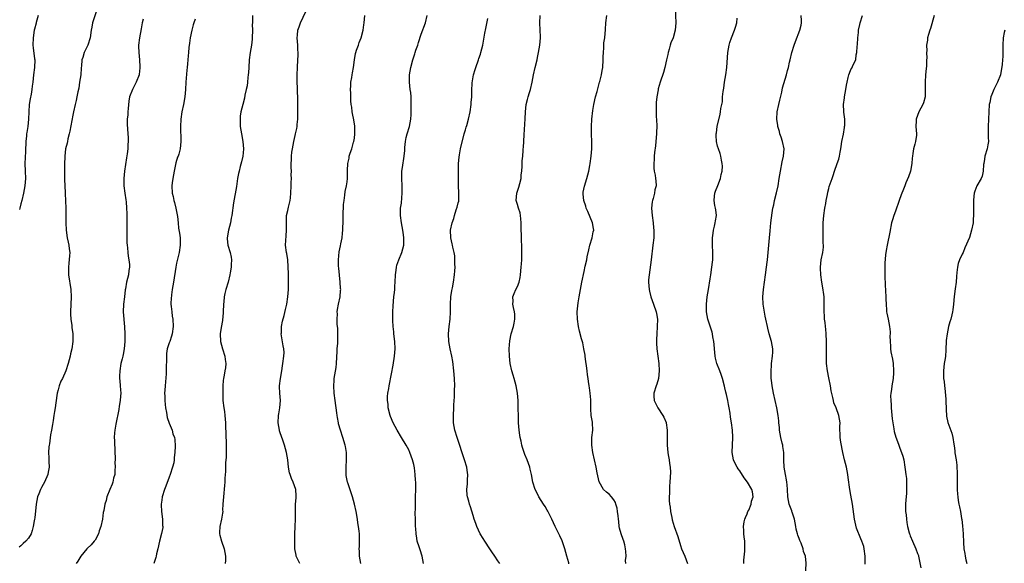
# Model space of a CAD drawing. Units: inches. Extents: x 2607000 to 2610000, y 1491000 to 1494000.
# Drawn here: x 2609165 to 2609430, y 1492293 to 1492440 of the extents above; entities that cross this region are included whole.
import ezdxf

# ---------------------------------------------------------------- set-up
doc = ezdxf.new("R2010")
doc.units = ezdxf.units.IN
doc.header["$MEASUREMENT"] = 0
doc.layers.add('LD26071491_10ft', color=133, linetype='Continuous')

msp = doc.modelspace()

# ---------------------------------------------------------------- linework, layer by layer
at = {"layer": 'LD26071491_10ft'}
for points, elevation in [([(2609341.54, 1492443), (2609341.71, 1492439), (2609341.54, 1492437), (2609341.01, 1492434.99), (2609340.41, 1492433.59), (2609340.2, 1492433), (2609339.91, 1492431.91), (2609339.64, 1492431), (2609339.55, 1492430.45), (2609339.24, 1492429), (2609338.76, 1492427), (2609338.38, 1492425.62), (2609337.54, 1492423), (2609337, 1492421.2), (2609336.94, 1492420.94), (2609336.57, 1492419), (2609336.45, 1492417.55), (2609336.39, 1492417), (2609336.42, 1492416.42), (2609336.41, 1492415), (2609336.47, 1492413.53), (2609336.52, 1492413), (2609336.57, 1492411), (2609336.52, 1492409.48), (2609336.5, 1492409), (2609336.34, 1492407), (2609336.23, 1492405.77), (2609336, 1492404), (2609335.91, 1492403), (2609335.89, 1492402.11), (2609335.76, 1492401), (2609335.78, 1492399.78), (2609335.88, 1492399), (2609336.13, 1492397.87), (2609336.29, 1492397), (2609336.36, 1492396.36), (2609336.41, 1492395), (2609336.1, 1492393.9), (2609335.97, 1492393), (2609335.61, 1492391.61), (2609335.42, 1492391), (2609335.36, 1492390.64), (2609335.19, 1492389), (2609335.32, 1492387), (2609335.61, 1492385), (2609335.7, 1492383.7), (2609335.81, 1492383), (2609335.82, 1492382.18), (2609335.77, 1492381), (2609335.54, 1492379), (2609335.04, 1492375.04), (2609334.5, 1492371), (2609334.4, 1492369.6), (2609334.37, 1492369), (2609334.51, 1492367), (2609334.59, 1492366.59), (2609334.98, 1492364.98), (2609335.75, 1492363), (2609336.46, 1492361), (2609336.54, 1492360.54), (2609336.77, 1492359), (2609336.73, 1492357), (2609336.57, 1492355), (2609336.54, 1492353.46), (2609336.49, 1492353), (2609336.49, 1492352.49), (2609336.6, 1492351), (2609337.11, 1492347), (2609337.23, 1492345), (2609337.05, 1492342.95), (2609336.57, 1492341.43), (2609336.41, 1492341), (2609335.77, 1492339), (2609335.79, 1492338.21), (2609335.88, 1492337), (2609336.26, 1492336.26), (2609336.89, 1492335), (2609338.24, 1492333), (2609338.49, 1492332.49), (2609339.11, 1492331.11), (2609339.14, 1492331), (2609339.43, 1492329), (2609339.43, 1492327), (2609339.4, 1492325), (2609339.55, 1492323), (2609339.69, 1492322.31), (2609339.9, 1492321), (2609339.99, 1492319.99), (2609340.22, 1492319), (2609340.31, 1492317.69), (2609340.15, 1492315), (2609340.07, 1492313.93), (2609340.03, 1492313), (2609340.02, 1492312.02), (2609339.97, 1492311), (2609339.98, 1492310.03), (2609340.05, 1492309), (2609340.22, 1492308.22), (2609340.32, 1492307), (2609340.62, 1492305.38), (2609340.78, 1492304.78), (2609341, 1492303.86), (2609341.28, 1492303), (2609342.27, 1492300.27), (2609343, 1492297.88), (2609343.3, 1492297), (2609344.14, 1492295), (2609344.9, 1492293)], 9400), ([(2609185.51, 1492442.49), (2609184.35, 1492439), (2609184.12, 1492437.88), (2609183.97, 1492437), (2609183.71, 1492435), (2609183.07, 1492433), (2609182.04, 1492431), (2609181.68, 1492429.68), (2609181.43, 1492429), (2609181.31, 1492427.31), (2609181.26, 1492427), (2609181.24, 1492426.76), (2609181.12, 1492425), (2609180.83, 1492423), (2609180.58, 1492421.42), (2609180.35, 1492420.35), (2609180.12, 1492419), (2609179.92, 1492418.08), (2609179.65, 1492417), (2609179.19, 1492415), (2609179, 1492414.12), (2609178.21, 1492409.78), (2609178.03, 1492409), (2609177.65, 1492407.65), (2609177.52, 1492407), (2609177.46, 1492406.55), (2609177.04, 1492405), (2609176.8, 1492403), (2609176.75, 1492400.75), (2609176.75, 1492399), (2609176.79, 1492396.79), (2609176.9, 1492393.1), (2609176.89, 1492392.89), (2609177.11, 1492389), (2609177.13, 1492387), (2609177.1, 1492385), (2609177.18, 1492383), (2609177.5, 1492381), (2609177.75, 1492379.75), (2609177.96, 1492379), (2609178.04, 1492377.96), (2609178.15, 1492377), (2609178.12, 1492376.12), (2609177.88, 1492374.12), (2609177.79, 1492373), (2609177.82, 1492371), (2609178.44, 1492367), (2609178.53, 1492365), (2609178.36, 1492361), (2609178.36, 1492360.36), (2609178.44, 1492359), (2609178.7, 1492357.3), (2609178.73, 1492356.73), (2609179, 1492355), (2609179, 1492352.95), (2609178.7, 1492351), (2609178.35, 1492349.65), (2609178.25, 1492349), (2609178.04, 1492348.04), (2609177.76, 1492347), (2609177.11, 1492345), (2609176.18, 1492343), (2609175.79, 1492342.21), (2609175.33, 1492341), (2609175, 1492339.86), (2609174.81, 1492339), (2609174.4, 1492336.4), (2609174.22, 1492335), (2609174.06, 1492334.06), (2609173.9, 1492333), (2609173.65, 1492331.65), (2609173.49, 1492330.51), (2609173.21, 1492329), (2609173, 1492327.71), (2609172.67, 1492325.33), (2609172.6, 1492325), (2609172.54, 1492324.54), (2609172.43, 1492323), (2609172.5, 1492321.5), (2609172.51, 1492320.51), (2609172.57, 1492319), (2609172.35, 1492317.65), (2609172.23, 1492317), (2609171.35, 1492315), (2609171, 1492314.36), (2609170.5, 1492313.5), (2609170.26, 1492313), (2609169.86, 1492311.86), (2609169.49, 1492311), (2609169.1, 1492309), (2609168.71, 1492305.29), (2609168.67, 1492305), (2609168.56, 1492304.56), (2609168.31, 1492303), (2609168.06, 1492301.94), (2609167.72, 1492301), (2609167, 1492299.86), (2609166.35, 1492299), (2609165.58, 1492298.42), (2609165, 1492297.81), (2609164.55, 1492297.45)], 9500), ([(2609169.65, 1492441), (2609169.13, 1492439.13), (2609169.06, 1492438.94), (2609168.67, 1492437.33), (2609168.6, 1492437), (2609168.26, 1492435), (2609168.22, 1492433), (2609168.28, 1492432.28), (2609168.67, 1492429.33), (2609168.7, 1492429), (2609168.66, 1492427), (2609168.4, 1492425), (2609168.19, 1492423), (2609168.05, 1492421.95), (2609167.97, 1492421), (2609167.77, 1492419.77), (2609167.5, 1492418.5), (2609167.26, 1492417), (2609167.11, 1492415), (2609167.08, 1492413), (2609166.88, 1492411), (2609166.59, 1492409.41), (2609166.54, 1492409), (2609166.51, 1492408.51), (2609166.32, 1492407), (2609166.33, 1492406.33), (2609166.25, 1492405), (2609166.24, 1492404.24), (2609166.09, 1492401), (2609166.12, 1492399), (2609166.19, 1492397), (2609166.04, 1492395), (2609165.68, 1492393), (2609165.22, 1492391), (2609165, 1492390.12), (2609164.68, 1492389), (2609164.6, 1492388.6)], 9510), ([(2609227.5, 1492441), (2609227.5, 1492439.5), (2609227.45, 1492439), (2609227.44, 1492438.56), (2609227.49, 1492437), (2609227.43, 1492435), (2609227.4, 1492434.6), (2609227.2, 1492433), (2609226.88, 1492431), (2609226.62, 1492429), (2609226.47, 1492427), (2609226.41, 1492425.59), (2609226.35, 1492425), (2609226.25, 1492424.25), (2609226.15, 1492423), (2609226.01, 1492421.99), (2609225.82, 1492421), (2609225.46, 1492419.46), (2609225.3, 1492418.7), (2609224.84, 1492417), (2609224.35, 1492415), (2609224.19, 1492413.81), (2609224.13, 1492413), (2609224.18, 1492412.18), (2609224.2, 1492411), (2609224.49, 1492409), (2609224.9, 1492407), (2609225.1, 1492405), (2609225, 1492403.89), (2609224.9, 1492403), (2609224.5, 1492401.5), (2609224.18, 1492400.18), (2609223.85, 1492399), (2609223.7, 1492398.3), (2609223.48, 1492397), (2609223.17, 1492394.83), (2609222.38, 1492390.38), (2609221.91, 1492387), (2609221.75, 1492386.25), (2609221.53, 1492385), (2609221.03, 1492383), (2609220.65, 1492381), (2609220.66, 1492380.66), (2609220.83, 1492379), (2609221.47, 1492377), (2609221.72, 1492375.72), (2609221.82, 1492375), (2609221.77, 1492373.77), (2609221.7, 1492373), (2609221.48, 1492371.48), (2609221.39, 1492371), (2609220.93, 1492369), (2609220.33, 1492367), (2609220.04, 1492365.96), (2609219.83, 1492365), (2609219.71, 1492363.71), (2609219.63, 1492363), (2609219.57, 1492361), (2609219.44, 1492359.44), (2609219.42, 1492359), (2609219.36, 1492358.64), (2609219, 1492356.73), (2609218.76, 1492355), (2609218.84, 1492353), (2609219.39, 1492351), (2609220.01, 1492349), (2609220.1, 1492348.1), (2609220.28, 1492347), (2609220.16, 1492345.84), (2609220.04, 1492345), (2609219.83, 1492343.83), (2609219.65, 1492343), (2609219.56, 1492342.44), (2609219.48, 1492341), (2609219.49, 1492339.49), (2609219.44, 1492339), (2609219.44, 1492338.56), (2609219.52, 1492337), (2609219.77, 1492335), (2609219.91, 1492334.09), (2609220.04, 1492333), (2609220.16, 1492331), (2609220.18, 1492329.82), (2609220.27, 1492328.27), (2609220.38, 1492325), (2609220.35, 1492324.35), (2609220.37, 1492323), (2609220.36, 1492321.64), (2609220.24, 1492320.24), (2609220.18, 1492317.82), (2609220.05, 1492316.05), (2609220, 1492315), (2609219.93, 1492314.07), (2609219.63, 1492311), (2609219.51, 1492309), (2609219.43, 1492307.43), (2609219.44, 1492307), (2609219.43, 1492306.57), (2609219.16, 1492305), (2609218.69, 1492303), (2609218.61, 1492301.39), (2609218.61, 1492301), (2609218.67, 1492300.67), (2609219.08, 1492299), (2609219.82, 1492297), (2609219.99, 1492295.99), (2609220.21, 1492295), (2609220.2, 1492293.8), (2609220.15, 1492293)], 9470), ([(2609240.22, 1492293), (2609239.28, 1492295), (2609239.23, 1492295.23), (2609238.93, 1492296.93), (2609238.89, 1492299), (2609238.94, 1492300.94), (2609239.01, 1492302.99), (2609239.06, 1492305), (2609239.06, 1492307), (2609239.12, 1492309), (2609239.24, 1492310.76), (2609239.28, 1492311), (2609239.27, 1492311.27), (2609239.16, 1492313), (2609238.44, 1492315), (2609237.99, 1492315.99), (2609237.63, 1492317), (2609237.49, 1492317.49), (2609237.21, 1492319), (2609236.98, 1492320.98), (2609236.64, 1492323), (2609236.12, 1492325), (2609235.68, 1492326.32), (2609235.32, 1492327.32), (2609235, 1492328.32), (2609234.82, 1492328.82), (2609234.77, 1492329), (2609234.42, 1492331), (2609234.52, 1492333), (2609234.57, 1492333.43), (2609234.9, 1492335), (2609235.05, 1492337), (2609234.87, 1492339), (2609234.82, 1492340.82), (2609234.82, 1492341), (2609235.09, 1492343), (2609235.41, 1492345), (2609235.6, 1492346.4), (2609235.71, 1492347), (2609235.98, 1492349), (2609235.99, 1492350.01), (2609235.94, 1492351), (2609235.77, 1492351.77), (2609235.26, 1492355), (2609235.28, 1492355.28), (2609235.31, 1492357), (2609235.55, 1492358.45), (2609236, 1492360), (2609236.39, 1492361.61), (2609236.71, 1492363), (2609237.02, 1492365), (2609237.16, 1492367), (2609237.2, 1492369), (2609237.2, 1492371.2), (2609237.15, 1492373.15), (2609237.01, 1492375.01), (2609236.72, 1492376.72), (2609236.64, 1492377), (2609236.37, 1492379), (2609236.53, 1492381.47), (2609236.7, 1492383), (2609236.64, 1492385), (2609236.7, 1492387), (2609237, 1492388.38), (2609237.21, 1492389.21), (2609237.63, 1492391), (2609237.74, 1492391.74), (2609237.82, 1492393), (2609237.88, 1492395), (2609237.89, 1492395.89), (2609238, 1492397), (2609237.96, 1492397.96), (2609238.02, 1492399), (2609237.93, 1492399.93), (2609237.94, 1492401), (2609238.02, 1492401.98), (2609238, 1492403), (2609238.13, 1492404.13), (2609238.25, 1492405), (2609238.64, 1492407), (2609239, 1492408.55), (2609239.13, 1492409), (2609239.49, 1492410.51), (2609239.55, 1492411), (2609239.55, 1492411.55), (2609239.71, 1492413), (2609239.76, 1492414.24), (2609239.69, 1492415.69), (2609239.68, 1492418.32), (2609239.58, 1492423.58), (2609239.57, 1492425), (2609239.62, 1492427), (2609239.74, 1492429), (2609239.79, 1492430.21), (2609239.8, 1492431), (2609239.74, 1492431.74), (2609239.69, 1492433), (2609239.57, 1492435), (2609239.65, 1492435.65), (2609239.74, 1492437), (2609240.05, 1492437.95), (2609240.44, 1492439), (2609241.91, 1492442.09)], 9460), ([(2609256.71, 1492293), (2609256.4, 1492295), (2609256.33, 1492296.33), (2609256.32, 1492297), (2609256.36, 1492297.63), (2609256.38, 1492299), (2609256.33, 1492300.33), (2609256.34, 1492301), (2609256.28, 1492301.72), (2609256.12, 1492303), (2609255.96, 1492303.96), (2609255.82, 1492305), (2609255.46, 1492307), (2609255.03, 1492309), (2609254.46, 1492311), (2609253.19, 1492314.81), (2609253.13, 1492315), (2609252.81, 1492316.81), (2609252.77, 1492317), (2609252.73, 1492319), (2609252.84, 1492321), (2609252.84, 1492323), (2609252.6, 1492324.6), (2609252.52, 1492325), (2609251.9, 1492327), (2609251.21, 1492329), (2609250.73, 1492330.73), (2609250.69, 1492331), (2609250.41, 1492332.41), (2609250.37, 1492333), (2609250.29, 1492333.71), (2609249.81, 1492337), (2609249.55, 1492339), (2609249.43, 1492341), (2609249.54, 1492342.46), (2609249.56, 1492343), (2609250.03, 1492345.97), (2609250.15, 1492347), (2609250.36, 1492350.36), (2609250.38, 1492351), (2609250.49, 1492352.49), (2609250.5, 1492353), (2609250.49, 1492353.51), (2609250.53, 1492355), (2609250.48, 1492356.48), (2609250.37, 1492357.63), (2609250.32, 1492359), (2609250.39, 1492360.39), (2609250.38, 1492361), (2609250.44, 1492361.56), (2609250.7, 1492363), (2609251.12, 1492365), (2609251.28, 1492366.72), (2609251.3, 1492367), (2609251.26, 1492367.26), (2609251.19, 1492369), (2609250.77, 1492372.77), (2609250.74, 1492373.26), (2609250.66, 1492375), (2609250.86, 1492377.14), (2609251.23, 1492378.77), (2609251.32, 1492379.32), (2609251.67, 1492381), (2609251.82, 1492382.18), (2609251.88, 1492383), (2609251.88, 1492383.88), (2609251.93, 1492385), (2609251.95, 1492386.05), (2609251.94, 1492387), (2609252.08, 1492389.92), (2609252.21, 1492391), (2609252.44, 1492392.44), (2609252.51, 1492393.49), (2609252.85, 1492395), (2609253, 1492396.06), (2609253.16, 1492397), (2609253.17, 1492399), (2609253.16, 1492399.16), (2609253.2, 1492401), (2609253.55, 1492402.45), (2609253.58, 1492403), (2609253.81, 1492403.81), (2609254.26, 1492405), (2609254.79, 1492406.79), (2609254.87, 1492407), (2609255, 1492407.84), (2609255.15, 1492409), (2609255.11, 1492411.11), (2609254.85, 1492412.85), (2609254.52, 1492414.52), (2609254.42, 1492415), (2609254.26, 1492416.26), (2609254.14, 1492417), (2609254.06, 1492417.94), (2609254.04, 1492419), (2609254.07, 1492420.07), (2609253.98, 1492421), (2609254.05, 1492422.05), (2609254.03, 1492423), (2609254.26, 1492424.26), (2609254.37, 1492425), (2609254.48, 1492425.52), (2609254.77, 1492427), (2609255.02, 1492429), (2609255.3, 1492430.7), (2609255.38, 1492431), (2609255.6, 1492431.6), (2609256.06, 1492433), (2609256.31, 1492433.69), (2609256.86, 1492435), (2609257.39, 1492437), (2609257.56, 1492438.44), (2609257.65, 1492439), (2609257.81, 1492441)], 9450), ([(2609273.65, 1492293), (2609273.29, 1492295), (2609272.7, 1492296.7), (2609272.46, 1492297.54), (2609271.97, 1492299), (2609271.8, 1492299.8), (2609271.65, 1492301), (2609271.57, 1492302.43), (2609271.52, 1492303), (2609271.45, 1492305), (2609271.42, 1492306.58), (2609271.42, 1492307), (2609271.44, 1492307.44), (2609271.44, 1492309), (2609271.48, 1492310.52), (2609271.52, 1492311), (2609271.59, 1492313), (2609271.59, 1492314.41), (2609271.57, 1492315), (2609271.5, 1492315.5), (2609271.42, 1492317), (2609271.19, 1492318.81), (2609271, 1492319.73), (2609270.71, 1492321), (2609269.99, 1492323), (2609269.67, 1492323.67), (2609268.93, 1492325), (2609267.7, 1492327), (2609266.52, 1492329), (2609265.45, 1492331), (2609264.73, 1492332.73), (2609264.64, 1492333), (2609264.14, 1492335), (2609264.06, 1492336.06), (2609263.92, 1492337), (2609263.93, 1492338.06), (2609264.02, 1492339), (2609264.24, 1492340.24), (2609264.35, 1492341), (2609265, 1492344.19), (2609265.43, 1492346.57), (2609265.82, 1492349), (2609266.03, 1492351), (2609265.94, 1492353), (2609265.64, 1492355), (2609265.59, 1492355.59), (2609265.42, 1492357), (2609265.35, 1492358.65), (2609265.39, 1492359.39), (2609265.36, 1492361), (2609265.41, 1492362.59), (2609265.67, 1492365), (2609265.82, 1492366.18), (2609265.89, 1492367), (2609265.91, 1492367.91), (2609265.99, 1492369), (2609266.07, 1492371), (2609266.26, 1492372.26), (2609266.32, 1492373), (2609266.44, 1492373.56), (2609266.98, 1492375), (2609267.77, 1492377), (2609268.04, 1492377.96), (2609268.29, 1492379), (2609268.3, 1492380.3), (2609268.34, 1492381), (2609268.26, 1492381.74), (2609268.09, 1492383), (2609267.74, 1492385), (2609267.42, 1492387), (2609267.4, 1492387.4), (2609267.42, 1492389), (2609267.68, 1492390.32), (2609267.76, 1492391.76), (2609267.92, 1492393), (2609267.87, 1492395), (2609267.75, 1492397), (2609267.81, 1492399), (2609267.93, 1492399.93), (2609268.39, 1492403), (2609268.57, 1492404.57), (2609268.61, 1492405.39), (2609268.79, 1492407), (2609269, 1492408.07), (2609269.22, 1492409), (2609269.82, 1492411), (2609270.21, 1492413), (2609270.28, 1492414.28), (2609270.34, 1492415), (2609270.35, 1492417), (2609270.27, 1492419), (2609270.18, 1492420.18), (2609270.06, 1492421), (2609269.98, 1492421.98), (2609269.84, 1492423), (2609269.88, 1492423.88), (2609269.89, 1492425), (2609270.04, 1492425.96), (2609270.24, 1492427), (2609270.76, 1492429), (2609271.34, 1492430.66), (2609271.42, 1492431), (2609271.6, 1492431.6), (2609272.09, 1492433), (2609272.3, 1492433.7), (2609273, 1492435.92), (2609274.16, 1492439), (2609274.63, 1492441)], 9440), ([(2609294.2, 1492293), (2609293.69, 1492293.69), (2609292.93, 1492295), (2609292.12, 1492296.12), (2609291.57, 1492297), (2609290.22, 1492299), (2609289.76, 1492299.76), (2609288.96, 1492301), (2609288.04, 1492303), (2609287.79, 1492303.79), (2609287.32, 1492305), (2609287, 1492305.96), (2609286.34, 1492308.34), (2609286.08, 1492309), (2609285.84, 1492309.84), (2609285.53, 1492311), (2609285.45, 1492311.45), (2609285.36, 1492313), (2609285.52, 1492314.48), (2609285.52, 1492315.52), (2609285.57, 1492317), (2609285.51, 1492317.51), (2609285.29, 1492319), (2609284.71, 1492321), (2609282.71, 1492327), (2609282.12, 1492329), (2609281.74, 1492331), (2609281.73, 1492331.73), (2609281.69, 1492333), (2609281.81, 1492335), (2609281.84, 1492335.84), (2609281.99, 1492338.01), (2609282.02, 1492340.02), (2609282.07, 1492341), (2609282.02, 1492343), (2609281.85, 1492345), (2609281.55, 1492347.55), (2609281.3, 1492349), (2609280.85, 1492351), (2609280.48, 1492353), (2609280.41, 1492355), (2609280.61, 1492357), (2609280.85, 1492359), (2609280.92, 1492361), (2609280.91, 1492363), (2609281.03, 1492365), (2609281.27, 1492366.73), (2609281.44, 1492367.44), (2609281.71, 1492369), (2609282.02, 1492371), (2609282.07, 1492372.07), (2609282.16, 1492373), (2609282.12, 1492373.88), (2609282.13, 1492375), (2609282.1, 1492376.1), (2609281.91, 1492377), (2609281.53, 1492378.47), (2609281.44, 1492379), (2609281.35, 1492379.35), (2609281, 1492381), (2609280.97, 1492383), (2609281.38, 1492385), (2609281.81, 1492386.19), (2609282.02, 1492387), (2609282.49, 1492388.49), (2609282.76, 1492389.24), (2609283, 1492390.37), (2609283.13, 1492390.87), (2609283.14, 1492391), (2609283.13, 1492391.13), (2609283.2, 1492393), (2609283.08, 1492395.08), (2609283.04, 1492397), (2609283.05, 1492398.95), (2609283.11, 1492401), (2609283.23, 1492402.77), (2609283.36, 1492403.36), (2609283.66, 1492405), (2609284.65, 1492409), (2609285, 1492410.12), (2609285.19, 1492410.81), (2609285.29, 1492411.29), (2609285.77, 1492413), (2609286.21, 1492415), (2609286.5, 1492417), (2609286.52, 1492417.48), (2609286.64, 1492419), (2609286.7, 1492420.7), (2609286.8, 1492422.8), (2609287.15, 1492425), (2609287.6, 1492426.4), (2609287.75, 1492427), (2609288.47, 1492429), (2609288.58, 1492429.42), (2609289, 1492430.53), (2609289.15, 1492431), (2609289.62, 1492433), (2609290.23, 1492436.23), (2609290.5, 1492437.5), (2609291, 1492440.15)], 9430), ([(2609312.88, 1492292.88), (2609312.83, 1492293.17), (2609312.35, 1492295), (2609311.79, 1492297), (2609311.08, 1492299.08), (2609310.45, 1492300.45), (2609310.14, 1492301), (2609309.15, 1492303), (2609308.23, 1492305), (2609307.44, 1492306.56), (2609307.17, 1492307.17), (2609307, 1492307.41), (2609306.43, 1492308.43), (2609306.04, 1492309), (2609304.78, 1492311), (2609304.22, 1492312.22), (2609303.75, 1492313), (2609303.11, 1492315), (2609302.76, 1492317), (2609302.46, 1492318.46), (2609302.32, 1492319), (2609301.98, 1492319.98), (2609301.59, 1492321), (2609301, 1492322.4), (2609300.77, 1492323), (2609300.34, 1492324.34), (2609300.17, 1492325), (2609299.97, 1492326.03), (2609299.75, 1492327), (2609299.64, 1492327.64), (2609299.48, 1492329), (2609299.32, 1492331), (2609299.32, 1492331.32), (2609299.24, 1492333), (2609299.21, 1492334.79), (2609299.23, 1492335.23), (2609299.18, 1492337), (2609298.98, 1492339), (2609298.62, 1492341), (2609298.09, 1492343), (2609297.82, 1492343.82), (2609297.49, 1492345), (2609297.04, 1492347), (2609296.82, 1492349), (2609296.75, 1492351), (2609296.9, 1492353.1), (2609297.34, 1492355), (2609297.94, 1492357), (2609298.09, 1492357.91), (2609298.31, 1492359), (2609298.3, 1492360.3), (2609298.21, 1492361), (2609297.9, 1492362.1), (2609297.79, 1492363), (2609297.85, 1492363.85), (2609297.72, 1492365), (2609298.1, 1492365.9), (2609298.58, 1492367), (2609299, 1492367.79), (2609299.42, 1492369), (2609299.72, 1492370.28), (2609299.83, 1492371), (2609300.02, 1492373), (2609300.06, 1492373.94), (2609300.15, 1492375), (2609300.21, 1492376.21), (2609300.21, 1492377), (2609300.15, 1492379), (2609300.05, 1492380.05), (2609300.05, 1492381), (2609300.1, 1492381.9), (2609300.04, 1492383), (2609300, 1492384), (2609300.04, 1492385), (2609299.92, 1492386.08), (2609299.84, 1492387), (2609299.7, 1492387.7), (2609299.28, 1492389), (2609299, 1492390), (2609298.69, 1492391), (2609298.79, 1492393), (2609299.38, 1492394.62), (2609299.61, 1492395.61), (2609299.99, 1492397), (2609300.04, 1492397.96), (2609300.17, 1492399), (2609300.28, 1492400.28), (2609300.26, 1492401), (2609300.28, 1492401.72), (2609300.41, 1492403), (2609300.52, 1492404.52), (2609300.57, 1492405), (2609300.63, 1492405.37), (2609300.81, 1492408.81), (2609301.1, 1492413.1), (2609301.19, 1492415), (2609301.39, 1492417), (2609301.72, 1492418.28), (2609301.88, 1492419), (2609302.23, 1492420.23), (2609302.53, 1492421), (2609303, 1492423), (2609303.37, 1492425), (2609303.8, 1492427), (2609304.28, 1492429), (2609304.38, 1492429.62), (2609304.7, 1492431), (2609305.01, 1492433), (2609305.2, 1492435), (2609305.21, 1492435.21), (2609305.15, 1492437), (2609304.99, 1492439), (2609305.1, 1492441)], 9420), ([(2609328.21, 1492293), (2609328.19, 1492293.81), (2609328.29, 1492295), (2609328.22, 1492296.22), (2609328.19, 1492297), (2609327.94, 1492298.06), (2609327.69, 1492299), (2609327.48, 1492299.48), (2609326.99, 1492300.99), (2609326.55, 1492302.55), (2609326.48, 1492303), (2609326.31, 1492304.31), (2609326.26, 1492305), (2609326.14, 1492305.86), (2609326.03, 1492307), (2609325.9, 1492307.9), (2609325.54, 1492309), (2609325.44, 1492309.44), (2609325, 1492310.21), (2609324.39, 1492311), (2609323.71, 1492311.71), (2609323, 1492312.25), (2609322.26, 1492313), (2609321.02, 1492315.02), (2609320.66, 1492316.66), (2609320.52, 1492317.48), (2609320.22, 1492319), (2609319.31, 1492323), (2609319.04, 1492325), (2609319.11, 1492327), (2609319.3, 1492329), (2609319.22, 1492331), (2609319.21, 1492331.21), (2609319, 1492332.55), (2609318.91, 1492333), (2609318.81, 1492334.81), (2609318.78, 1492335), (2609318.81, 1492336.81), (2609318.79, 1492337.21), (2609318.62, 1492339), (2609318.4, 1492340.4), (2609318.36, 1492341), (2609318.17, 1492342.17), (2609318.12, 1492343), (2609317.93, 1492343.93), (2609317.82, 1492345), (2609317.63, 1492346.37), (2609317.52, 1492347), (2609317.47, 1492347.47), (2609317.25, 1492349), (2609317.23, 1492349.23), (2609316.91, 1492351), (2609316.6, 1492352.6), (2609316.3, 1492353.7), (2609315.78, 1492355.78), (2609315.51, 1492357), (2609315.17, 1492359), (2609315.09, 1492361), (2609315.39, 1492363.39), (2609315.67, 1492365), (2609315.99, 1492367), (2609316.37, 1492369), (2609317, 1492371.82), (2609317.31, 1492373.31), (2609317.69, 1492375), (2609317.84, 1492375.84), (2609318.25, 1492377.75), (2609318.56, 1492379), (2609319.17, 1492381), (2609319.46, 1492382.54), (2609319.57, 1492383), (2609319.52, 1492383.52), (2609319.29, 1492385), (2609318.03, 1492388.03), (2609317.58, 1492389), (2609317.48, 1492389.48), (2609316.87, 1492391), (2609316.74, 1492392.74), (2609316.69, 1492393), (2609316.72, 1492393.28), (2609317.08, 1492394.92), (2609317.74, 1492397), (2609317.96, 1492397.96), (2609318.25, 1492399), (2609318.51, 1492400.51), (2609318.62, 1492401), (2609318.9, 1492403), (2609319.08, 1492405), (2609319.09, 1492406.91), (2609319, 1492409), (2609318.97, 1492411), (2609319.08, 1492413), (2609319.36, 1492415.36), (2609319.63, 1492417), (2609320.08, 1492419), (2609320.5, 1492420.5), (2609321.17, 1492423), (2609321.21, 1492423.21), (2609321.65, 1492425), (2609321.89, 1492426.11), (2609322, 1492427), (2609322.17, 1492429), (2609322.13, 1492429.87), (2609322.18, 1492431), (2609322.29, 1492432.29), (2609322.27, 1492433), (2609322.34, 1492433.66), (2609322.56, 1492435), (2609322.78, 1492437.22), (2609322.82, 1492439), (2609323.09, 1492441)], 9410), ([(2609360.05, 1492293), (2609360.09, 1492293.91), (2609360.33, 1492296.33), (2609360.37, 1492297), (2609360.36, 1492299), (2609360.19, 1492300.19), (2609360.11, 1492301), (2609360.09, 1492301.91), (2609359.99, 1492303), (2609360.21, 1492304.21), (2609360.38, 1492305), (2609360.54, 1492305.46), (2609361, 1492306.45), (2609361.21, 1492307), (2609361.41, 1492307.41), (2609362.07, 1492309), (2609362.18, 1492309.82), (2609362.63, 1492311), (2609362.39, 1492312.39), (2609362.23, 1492313), (2609361.08, 1492315), (2609360.18, 1492316.18), (2609359, 1492317.99), (2609358.58, 1492318.58), (2609358.32, 1492319), (2609357.87, 1492319.87), (2609357.34, 1492321), (2609356.95, 1492323), (2609357.16, 1492327), (2609357.15, 1492327.15), (2609357.05, 1492329), (2609356.79, 1492331), (2609356.52, 1492332.52), (2609356.39, 1492333.61), (2609356.12, 1492335), (2609355.91, 1492335.91), (2609355.73, 1492337), (2609355.4, 1492338.6), (2609355.25, 1492339.25), (2609355, 1492340.44), (2609354.89, 1492340.89), (2609354.35, 1492343), (2609354.01, 1492344.01), (2609353.63, 1492345), (2609352.8, 1492347), (2609352.43, 1492348.43), (2609352.35, 1492349), (2609352.18, 1492351), (2609352.11, 1492352.11), (2609352.01, 1492353), (2609351.75, 1492354.25), (2609351.63, 1492355), (2609351.5, 1492355.5), (2609350.4, 1492359), (2609350, 1492361), (2609349.97, 1492362.03), (2609349.97, 1492363), (2609350.23, 1492365), (2609350.56, 1492367), (2609351, 1492369.91), (2609351.15, 1492371), (2609351.46, 1492373), (2609351.61, 1492374.39), (2609351.71, 1492375), (2609351.73, 1492377), (2609351.65, 1492379), (2609351.66, 1492381), (2609351.77, 1492382.23), (2609351.87, 1492383), (2609352.14, 1492384.14), (2609352.32, 1492385), (2609352.41, 1492385.59), (2609352.67, 1492387), (2609352.54, 1492388.54), (2609352.46, 1492389), (2609352.29, 1492389.71), (2609352.04, 1492391), (2609352.17, 1492392.17), (2609352.23, 1492393), (2609352.43, 1492393.57), (2609353.08, 1492395.08), (2609353.79, 1492397), (2609353.95, 1492398.05), (2609354.24, 1492399), (2609354.33, 1492400.33), (2609354.28, 1492401), (2609354.04, 1492401.96), (2609353.92, 1492403), (2609353.7, 1492403.7), (2609353.23, 1492405), (2609353, 1492405.72), (2609352.73, 1492407), (2609352.62, 1492408.62), (2609352.64, 1492409), (2609352.69, 1492409.31), (2609352.89, 1492411), (2609353.68, 1492414.32), (2609353.82, 1492415), (2609353.92, 1492415.92), (2609354.14, 1492417), (2609354.29, 1492417.71), (2609354.36, 1492419), (2609354.5, 1492420.5), (2609354.65, 1492421.35), (2609354.9, 1492423), (2609355.23, 1492425), (2609355.51, 1492427), (2609355.79, 1492431), (2609355.98, 1492431.98), (2609356.13, 1492433), (2609356.32, 1492433.68), (2609356.8, 1492435), (2609357.59, 1492437), (2609357.87, 1492437.87), (2609358.17, 1492439), (2609358.29, 1492440.29)], 9390), ([(2609376.7, 1492289.3), (2609376.91, 1492293.09), (2609376.7, 1492295), (2609376.22, 1492296.22), (2609376.08, 1492297), (2609375.53, 1492298.47), (2609375.21, 1492299.21), (2609375, 1492299.78), (2609374.64, 1492300.64), (2609374.59, 1492301), (2609374.23, 1492302.23), (2609374.13, 1492303), (2609373.72, 1492305), (2609373.12, 1492306.88), (2609373.07, 1492307.07), (2609373, 1492307.22), (2609372.36, 1492309), (2609371.95, 1492311), (2609371.86, 1492313), (2609371.74, 1492314.26), (2609371.69, 1492315), (2609371.61, 1492315.61), (2609371.31, 1492317), (2609370.97, 1492319), (2609370.92, 1492320.92), (2609370.9, 1492321), (2609370.88, 1492323), (2609370.6, 1492324.6), (2609370.58, 1492325), (2609370.47, 1492325.53), (2609370.1, 1492327), (2609369.72, 1492329), (2609369.7, 1492329.7), (2609369.56, 1492331), (2609369.54, 1492331.54), (2609369.37, 1492333), (2609368.98, 1492335), (2609368.51, 1492337), (2609368.07, 1492339), (2609367.71, 1492341), (2609367.53, 1492342.47), (2609367.49, 1492343), (2609367.5, 1492343.5), (2609367.44, 1492345), (2609367.52, 1492346.48), (2609367.58, 1492347), (2609367.87, 1492349), (2609367.93, 1492350.07), (2609367.95, 1492351), (2609367.58, 1492353), (2609366.96, 1492355), (2609366.57, 1492356.57), (2609366.44, 1492357), (2609366.03, 1492359), (2609365.84, 1492359.84), (2609365.28, 1492363), (2609365.19, 1492365), (2609365.39, 1492367), (2609365.97, 1492371), (2609366.25, 1492373), (2609366.41, 1492374.41), (2609366.49, 1492375), (2609366.69, 1492377), (2609367.05, 1492381), (2609367.19, 1492382.81), (2609367.4, 1492385), (2609367.73, 1492387.73), (2609367.93, 1492389), (2609368.15, 1492389.85), (2609368.37, 1492391), (2609368.92, 1492393.08), (2609369.34, 1492395), (2609369.66, 1492397), (2609369.95, 1492399), (2609370.48, 1492401.52), (2609370.84, 1492403), (2609371, 1492405), (2609370.56, 1492407), (2609370.17, 1492408.17), (2609369.85, 1492409), (2609369.69, 1492409.69), (2609369.27, 1492411), (2609369.26, 1492411.26), (2609368.97, 1492413), (2609369.1, 1492415), (2609369.56, 1492417), (2609369.84, 1492418.16), (2609370.32, 1492420.32), (2609370.54, 1492421.46), (2609371.6, 1492425), (2609371.86, 1492426.14), (2609372.12, 1492427), (2609372.44, 1492428.44), (2609372.55, 1492429), (2609373.04, 1492431), (2609373.64, 1492433), (2609374.01, 1492433.99), (2609375.21, 1492437), (2609375.58, 1492438.42), (2609375.68, 1492439), (2609375.63, 1492439.63), (2609375.56, 1492441)], 9380), ([(2609392.81, 1492292.81), (2609392.81, 1492293.19), (2609392.88, 1492295), (2609392.61, 1492297), (2609392.45, 1492297.55), (2609391.96, 1492299), (2609391.65, 1492299.65), (2609390.53, 1492302.53), (2609390.14, 1492304.14), (2609390, 1492305), (2609389.64, 1492307.64), (2609389.42, 1492309), (2609389, 1492311.43), (2609388.7, 1492313), (2609388.25, 1492316.25), (2609388.17, 1492317), (2609387.76, 1492319), (2609387.23, 1492321), (2609386.79, 1492323), (2609386.26, 1492325.74), (2609386.07, 1492327), (2609386.07, 1492328.07), (2609386, 1492329), (2609385.98, 1492330.02), (2609386.07, 1492331), (2609385.95, 1492331.95), (2609385.75, 1492333), (2609384.97, 1492335), (2609384.39, 1492336.39), (2609384.26, 1492337), (2609384.15, 1492337.85), (2609383.65, 1492339.65), (2609383.48, 1492341), (2609383, 1492343.17), (2609382.64, 1492345), (2609382.44, 1492347), (2609382.4, 1492349), (2609382.41, 1492353), (2609382.35, 1492355), (2609382.25, 1492356.25), (2609382.16, 1492357), (2609382.06, 1492358.06), (2609381.89, 1492359), (2609381.87, 1492359.87), (2609381.75, 1492361), (2609381.79, 1492363), (2609381.76, 1492363.76), (2609381.73, 1492365), (2609381.65, 1492365.65), (2609381.41, 1492367.41), (2609381.1, 1492369), (2609380.84, 1492371), (2609380.8, 1492372.8), (2609380.79, 1492373), (2609381, 1492375), (2609381.38, 1492377), (2609381.57, 1492378.43), (2609381.59, 1492379), (2609381.52, 1492379.52), (2609381.54, 1492381), (2609381.48, 1492381.48), (2609381.46, 1492383), (2609381.53, 1492385), (2609381.72, 1492387), (2609381.99, 1492389), (2609382.2, 1492390.2), (2609382.31, 1492391), (2609382.65, 1492392.65), (2609382.74, 1492393.26), (2609383, 1492394.29), (2609383.16, 1492394.84), (2609383.9, 1492397), (2609384.23, 1492397.77), (2609384.56, 1492399), (2609385.27, 1492401), (2609385.76, 1492402.24), (2609385.94, 1492403), (2609386.1, 1492404.1), (2609386.28, 1492405), (2609386.34, 1492405.66), (2609386.52, 1492407), (2609386.95, 1492408.95), (2609387.23, 1492410.77), (2609387.28, 1492411), (2609387.32, 1492411.32), (2609387.31, 1492413), (2609387.09, 1492414.91), (2609387.11, 1492415.11), (2609387, 1492417), (2609387.23, 1492418.77), (2609387.29, 1492419), (2609387.66, 1492421), (2609387.82, 1492422.18), (2609387.95, 1492423), (2609388.27, 1492424.27), (2609388.43, 1492425), (2609388.61, 1492425.39), (2609389, 1492426.41), (2609389.24, 1492426.76), (2609389.35, 1492427), (2609389.5, 1492427.5), (2609390.3, 1492429), (2609390.39, 1492430.39), (2609390.63, 1492431), (2609390.64, 1492432.64), (2609390.79, 1492433.21), (2609390.85, 1492435), (2609391, 1492436.44), (2609391.07, 1492437), (2609391.41, 1492438.59), (2609391.52, 1492439), (2609392.1, 1492441)], 9370), ([(2609411.49, 1492441), (2609410.51, 1492437.49), (2609410.3, 1492437), (2609409.9, 1492435.9), (2609409.68, 1492435), (2609409.62, 1492434.38), (2609409.39, 1492433), (2609409.45, 1492431.45), (2609409.42, 1492431), (2609409.48, 1492429.48), (2609409.42, 1492429), (2609409.35, 1492427.35), (2609409.27, 1492426.73), (2609409.12, 1492425), (2609409.02, 1492423), (2609409.07, 1492421), (2609409.02, 1492419), (2609408.54, 1492417.46), (2609408.37, 1492417), (2609407.29, 1492415), (2609406.6, 1492413), (2609406.56, 1492412.56), (2609406.52, 1492411), (2609406.67, 1492409), (2609406.65, 1492408.65), (2609406.44, 1492407), (2609406.27, 1492406.27), (2609405.92, 1492405), (2609405.72, 1492403.72), (2609405.57, 1492403), (2609405.51, 1492402.49), (2609405.4, 1492401), (2609405.06, 1492399), (2609404.54, 1492397.46), (2609403.85, 1492395.85), (2609403.5, 1492395), (2609403, 1492393.65), (2609402.72, 1492393), (2609402.59, 1492392.59), (2609402.03, 1492391), (2609401.73, 1492390.27), (2609401.31, 1492389), (2609401, 1492388.15), (2609400.55, 1492387), (2609400.18, 1492385.82), (2609399.98, 1492385), (2609399.49, 1492382.51), (2609398.75, 1492379), (2609398.5, 1492377.5), (2609398.36, 1492376.36), (2609398.15, 1492374.15), (2609398.1, 1492372.1), (2609398.14, 1492369.86), (2609398.19, 1492369), (2609398.26, 1492368.26), (2609398.43, 1492365), (2609398.41, 1492364.41), (2609398.47, 1492363), (2609398.62, 1492361.38), (2609398.6, 1492361), (2609398.65, 1492360.65), (2609399.01, 1492359), (2609399.42, 1492357), (2609399.56, 1492355.56), (2609399.54, 1492355), (2609399.49, 1492354.51), (2609399.54, 1492353), (2609399.7, 1492351.7), (2609399.69, 1492351), (2609399.79, 1492350.21), (2609400.21, 1492348.21), (2609400.37, 1492347), (2609400.5, 1492345), (2609400.45, 1492344.45), (2609400.39, 1492343), (2609400.06, 1492341), (2609399.96, 1492339.96), (2609399.78, 1492339), (2609399.7, 1492338.3), (2609399.72, 1492337), (2609399.83, 1492335.83), (2609399.84, 1492335), (2609400.11, 1492332.11), (2609400.29, 1492331), (2609400.6, 1492329.4), (2609400.68, 1492328.68), (2609401.12, 1492327.12), (2609401.29, 1492326.71), (2609401.89, 1492325), (2609402.15, 1492324.15), (2609402.67, 1492323), (2609403, 1492321.95), (2609403.24, 1492321), (2609403.56, 1492319), (2609403.64, 1492318.36), (2609403.83, 1492317), (2609403.95, 1492315.95), (2609404.03, 1492315), (2609404, 1492314), (2609404.03, 1492313), (2609403.98, 1492311.98), (2609403.87, 1492311), (2609403.8, 1492310.2), (2609403.72, 1492309), (2609403.71, 1492307.71), (2609403.74, 1492307), (2609403.87, 1492306.13), (2609403.95, 1492305), (2609404.1, 1492304.1), (2609404.3, 1492303), (2609404.72, 1492301.28), (2609404.8, 1492301), (2609404.86, 1492300.86), (2609405, 1492300.44), (2609405.58, 1492299), (2609406.53, 1492297), (2609407, 1492295.74), (2609407.19, 1492295.19), (2609407.24, 1492295), (2609407.85, 1492291.85)], 9360), ([(2609198.02, 1492440.02), (2609197.73, 1492439), (2609197.43, 1492437.43), (2609196.98, 1492435), (2609196.74, 1492433), (2609196.76, 1492432.76), (2609196.8, 1492431), (2609197.03, 1492429.03), (2609197.12, 1492427.12), (2609197.11, 1492426.89), (2609196.91, 1492425.09), (2609196.88, 1492425), (2609196.1, 1492423), (2609195.06, 1492421), (2609194.29, 1492419), (2609194.09, 1492417.91), (2609193.89, 1492415.89), (2609193.83, 1492415), (2609193.81, 1492414.19), (2609193.68, 1492413), (2609193.64, 1492411.64), (2609193.73, 1492410.27), (2609193.97, 1492407.97), (2609193.94, 1492407), (2609193.83, 1492406.17), (2609193.8, 1492405), (2609193.65, 1492403.65), (2609193.46, 1492402.54), (2609192.96, 1492399), (2609192.75, 1492397), (2609192.77, 1492395), (2609193.01, 1492393), (2609193.26, 1492391.26), (2609193.36, 1492390.64), (2609193.5, 1492389), (2609193.54, 1492387.54), (2609193.58, 1492387), (2609193.59, 1492386.41), (2609193.56, 1492383.56), (2609193.58, 1492382.42), (2609193.56, 1492381), (2609193.6, 1492379.6), (2609193.64, 1492379), (2609193.74, 1492378.26), (2609193.86, 1492377), (2609193.97, 1492375.97), (2609194.15, 1492375), (2609194.29, 1492373.71), (2609194.31, 1492373), (2609194.15, 1492372.15), (2609194.04, 1492371), (2609193.48, 1492369), (2609193.17, 1492367.17), (2609193.1, 1492366.9), (2609192.91, 1492365), (2609192.65, 1492363), (2609192.56, 1492361), (2609192.93, 1492356.93), (2609193.04, 1492355.04), (2609193.06, 1492353), (2609192.88, 1492351), (2609192.58, 1492349.42), (2609192.48, 1492349), (2609192.29, 1492348.29), (2609191.99, 1492347), (2609191.64, 1492345), (2609191.63, 1492343.63), (2609191.61, 1492343), (2609191.66, 1492342.35), (2609191.8, 1492341), (2609191.88, 1492339.88), (2609191.91, 1492339), (2609191.84, 1492338.16), (2609191.76, 1492337), (2609191.53, 1492335.53), (2609191.42, 1492334.58), (2609190.59, 1492330.59), (2609190.31, 1492329), (2609190.28, 1492328.28), (2609190.19, 1492327), (2609190.26, 1492326.26), (2609190.25, 1492325), (2609190.31, 1492324.31), (2609190.33, 1492323), (2609190.4, 1492321.6), (2609190.4, 1492321), (2609190.36, 1492320.36), (2609190.45, 1492319), (2609190.34, 1492318.34), (2609190.33, 1492317), (2609190.02, 1492316.02), (2609189.82, 1492315), (2609189.61, 1492314.39), (2609189, 1492313), (2609188.2, 1492311), (2609187.96, 1492310.04), (2609187.62, 1492309), (2609187.34, 1492307.34), (2609187.27, 1492307), (2609187.2, 1492306.8), (2609186.99, 1492304.99), (2609186.56, 1492303), (2609186.14, 1492301.86), (2609185.89, 1492301), (2609185, 1492299.31), (2609184.77, 1492299), (2609183.96, 1492298.04), (2609182.91, 1492297.09), (2609182.82, 1492297), (2609181.15, 1492295), (2609180.35, 1492293.65), (2609179.92, 1492293)], 9490), ([(2609212.01, 1492440.01), (2609211.65, 1492439), (2609211.5, 1492438.5), (2609211.09, 1492437), (2609210.7, 1492435), (2609210.5, 1492433.5), (2609210.32, 1492432.32), (2609210.21, 1492431), (2609210.11, 1492430.11), (2609209.96, 1492427.96), (2609209.86, 1492427), (2609209.75, 1492426.25), (2609209.48, 1492423), (2609209.38, 1492421), (2609209.24, 1492419), (2609208.9, 1492417), (2609208.44, 1492415), (2609208.12, 1492413), (2609208.04, 1492411), (2609208.09, 1492409.91), (2609208.13, 1492408.13), (2609208.17, 1492407), (2609207.97, 1492405), (2609207.58, 1492403.58), (2609207.4, 1492403), (2609207.29, 1492402.71), (2609206.83, 1492401.17), (2609206.34, 1492399), (2609205.99, 1492397), (2609205.85, 1492395.85), (2609205.76, 1492395), (2609205.82, 1492393), (2609206.08, 1492392.08), (2609206.27, 1492391), (2609206.46, 1492390.46), (2609206.83, 1492389), (2609207.2, 1492387.2), (2609207.26, 1492386.74), (2609207.42, 1492385), (2609207.54, 1492383.54), (2609207.81, 1492382.19), (2609207.95, 1492381), (2609207.97, 1492379.97), (2609208.01, 1492379), (2609207.7, 1492377), (2609207, 1492374.09), (2609206.78, 1492373), (2609206.15, 1492369), (2609205.81, 1492367), (2609205.59, 1492365.59), (2609205.44, 1492363.44), (2609205.48, 1492363), (2609205.58, 1492362.42), (2609205.68, 1492361), (2609205.83, 1492359.83), (2609205.98, 1492359), (2609206.07, 1492357), (2609205.82, 1492355), (2609205.64, 1492354.36), (2609205.17, 1492353), (2609205, 1492352.56), (2609204.5, 1492351), (2609204.26, 1492349.74), (2609204.25, 1492349), (2609204.31, 1492348.31), (2609204.2, 1492345.8), (2609204.23, 1492345), (2609204.19, 1492344.19), (2609203.88, 1492341), (2609203.8, 1492339.8), (2609203.78, 1492339), (2609203.82, 1492338.18), (2609203.82, 1492337), (2609203.91, 1492335.91), (2609204.01, 1492335), (2609204.26, 1492333.74), (2609204.47, 1492332.47), (2609205, 1492330.87), (2609205.8, 1492329), (2609206.03, 1492328.03), (2609206.44, 1492327), (2609206.5, 1492326.5), (2609206.65, 1492324.65), (2609206.57, 1492323), (2609206.36, 1492321.64), (2609206.37, 1492321), (2609206.23, 1492320.23), (2609205.92, 1492319), (2609205.26, 1492317), (2609205, 1492316.32), (2609204.12, 1492313.88), (2609203.78, 1492313), (2609203.13, 1492311), (2609203, 1492310.12), (2609202.87, 1492309), (2609202.86, 1492308.86), (2609202.96, 1492307), (2609203.21, 1492305), (2609203.24, 1492303.24), (2609203.26, 1492303), (2609203.25, 1492302.75), (2609202.94, 1492301.06), (2609202.37, 1492299), (2609201.96, 1492297), (2609201.6, 1492295.6), (2609201.47, 1492295), (2609201.36, 1492294.64), (2609200.82, 1492293)], 9480), ([(2609430.5, 1492437), (2609430.38, 1492436.38), (2609430.04, 1492435), (2609429.97, 1492433), (2609429.96, 1492429.96), (2609429.86, 1492429), (2609429.81, 1492427.81), (2609429.33, 1492425), (2609428.58, 1492423), (2609428.04, 1492421.96), (2609427.59, 1492421), (2609427, 1492419.66), (2609426.78, 1492419), (2609426.45, 1492417.55), (2609426.34, 1492417), (2609426.17, 1492415), (2609426, 1492411), (2609426.04, 1492409.96), (2609426.06, 1492409), (2609426.04, 1492408.04), (2609426.1, 1492407), (2609425.97, 1492406.03), (2609425.73, 1492405), (2609425.13, 1492403), (2609425, 1492402.19), (2609424.84, 1492401), (2609424.8, 1492400.8), (2609424.68, 1492399), (2609424.43, 1492397.57), (2609424.13, 1492397), (2609422.99, 1492395), (2609422.4, 1492393.6), (2609422.22, 1492393), (2609422.18, 1492392.18), (2609422.03, 1492391), (2609422.07, 1492390.07), (2609422.04, 1492389), (2609422.09, 1492388.09), (2609422.06, 1492387), (2609421.98, 1492386.02), (2609421.96, 1492385), (2609421.57, 1492383), (2609420.96, 1492381.04), (2609419.77, 1492378.23), (2609419.24, 1492377), (2609419, 1492376.51), (2609418.32, 1492375), (2609417.97, 1492374.03), (2609417.73, 1492373), (2609417.61, 1492371.61), (2609417.45, 1492370.55), (2609417.36, 1492369), (2609417.14, 1492367.14), (2609416.87, 1492365.13), (2609416.65, 1492363), (2609416.47, 1492361.53), (2609416.38, 1492361), (2609416.2, 1492360.2), (2609415.92, 1492359), (2609415.7, 1492358.3), (2609415.37, 1492357), (2609414.94, 1492355), (2609414.73, 1492353.27), (2609414.63, 1492350.63), (2609414.49, 1492349), (2609414.41, 1492348.41), (2609414.18, 1492347), (2609413.97, 1492345), (2609414.02, 1492344.02), (2609414.02, 1492343), (2609414.15, 1492342.15), (2609414.22, 1492341), (2609414.32, 1492340.32), (2609414.59, 1492337.41), (2609414.62, 1492337), (2609414.61, 1492336.61), (2609414.71, 1492335), (2609414.7, 1492334.7), (2609414.82, 1492332.82), (2609415.11, 1492331.11), (2609416.19, 1492328.19), (2609416.47, 1492327), (2609416.73, 1492325.27), (2609416.82, 1492324.82), (2609417, 1492323.43), (2609417.07, 1492323.07), (2609417.07, 1492322.93), (2609417.38, 1492321), (2609417.57, 1492319.57), (2609417.68, 1492317), (2609417.65, 1492315.65), (2609417.68, 1492314.32), (2609417.67, 1492313), (2609417.75, 1492311.75), (2609417.83, 1492311), (2609417.97, 1492310.03), (2609418.14, 1492309), (2609418.32, 1492308.32), (2609418.52, 1492307), (2609418.84, 1492305.16), (2609418.9, 1492304.9), (2609419.14, 1492303.14), (2609419.3, 1492301), (2609419.34, 1492298.66), (2609419.43, 1492297), (2609419.7, 1492295.7), (2609419.78, 1492295), (2609420, 1492294), (2609420.26, 1492293)], 9350)]:
    msp.add_lwpolyline(points, dxfattribs=dict(at, elevation=elevation))

doc.saveas('drawing.dxf')
